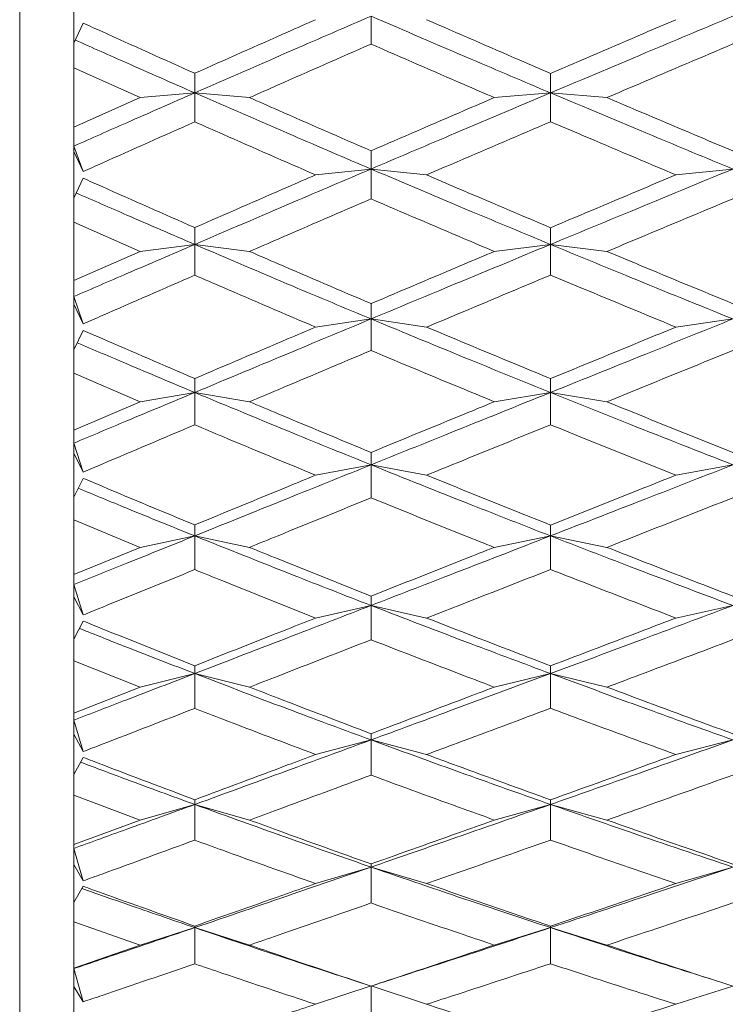
# Model space of a CAD drawing. Units: millimetres. Extents: x 10 to 202, y 7 to 280.
# Drawn here: x 39 to 40, y 121 to 123 of the extents above; entities that cross this region are included whole.
import ezdxf

# ---------------------------------------------------------------- set-up
doc = ezdxf.new("R2010")
doc.units = ezdxf.units.MM

msp = doc.modelspace()

# ---------------------------------------------------------------- linework, layer by layer
at = {"color": 7, "linetype": 'Continuous', "lineweight": 18}
for p, q in [((38.65270775, 125.46418825), (38.65270775, 120.40218836)), ((38.72770809, 122.63961849), (38.72770809, 122.57418403)), ((38.72770809, 122.57418403), (38.74066744, 122.60220336)), ((38.72770809, 122.55340267), (38.72770809, 122.57416758)), ((38.81957468, 122.49906803), (38.72770809, 122.54035024)), ((38.72770809, 122.54035024), (38.72770809, 122.45790718)), ((38.81957468, 122.49906803), (38.89504254, 122.50557992)), ((38.97084568, 122.4990678), (38.89504254, 122.50557992)), ((39.30976887, 122.49906803), (39.38758646, 122.50558001)), ((39.4656732, 122.49906777), (39.38758646, 122.50558001)), ((38.72770809, 122.45790718), (38.81957468, 122.49906803)), ((38.72770809, 122.42689789), (38.72770809, 122.45790718)), ((38.74066744, 122.39668887), (38.72770809, 122.43198623)), ((38.72770809, 122.42689789), (38.72770809, 122.42435375)), ((38.74066744, 122.39668887), (38.72770809, 122.42435375)), ((38.72770809, 122.42435375), (38.72770809, 122.35991909)), ((39.06238538, 122.39208948), (39.13909097, 122.40020654)), ((39.21609924, 122.39208936), (39.13909097, 122.40020654)), ((39.56125483, 122.39208919), (39.64006149, 122.40020578)), ((38.72770809, 122.35991909), (38.74066744, 122.38749154)), ((38.72770809, 122.32666255), (38.72770809, 122.35975937)), ((38.81957468, 122.28614088), (38.72770809, 122.32666255)), ((38.72770809, 122.32666255), (38.72770809, 122.24580018)), ((38.72770809, 122.24580018), (38.81957468, 122.28614088)), ((38.81957468, 122.28614088), (38.89504254, 122.29584678)), ((38.97084568, 122.28614059), (38.89504254, 122.29584678)), ((39.30976887, 122.28614071), (39.38758646, 122.29584695)), ((39.4656732, 122.28614065), (39.38758646, 122.29584695)), ((38.72770809, 122.21656265), (38.72770809, 122.24580018)), ((38.74066744, 122.18591748), (38.72770809, 122.22376491)), ((38.72770809, 122.21656265), (38.72770809, 122.21296151)), ((38.74066744, 122.18591748), (38.72770809, 122.21296151)), ((38.72770809, 122.21296151), (38.72770809, 122.15001709)), ((39.06238538, 122.18142402), (39.13909097, 122.19270141)), ((39.21609924, 122.18142379), (39.13909097, 122.19270141)), ((39.56125483, 122.18142396), (39.64006149, 122.1927003)), ((38.72770809, 122.15001709), (38.74066744, 122.17693283)), ((38.72770809, 122.11759094), (38.72770809, 122.14976057)), ((38.81957468, 122.07813814), (38.72770809, 122.11759094)), ((38.72770809, 122.11759094), (38.72770809, 122.03892468)), ((38.81957468, 122.07813814), (38.89504254, 122.09096419)), ((38.97084568, 122.0781379), (38.89504254, 122.09096419)), ((39.30976887, 122.07813814), (39.38758646, 122.09096437)), ((39.4656732, 122.07813785), (39.38758646, 122.09096437)), ((38.72770809, 122.03892468), (38.81957468, 122.07813814)), ((38.72770809, 122.01168134), (38.72770809, 122.03892468)), ((38.74066744, 121.9808332), (38.72770809, 122.02094276)), ((38.72770809, 122.01168134), (38.72770809, 122.00705069)), ((38.74066744, 121.9808332), (38.72770809, 122.00705069)), ((38.72770809, 122.00705069), (38.72770809, 121.94607543)), ((39.06238538, 121.97647991), (39.13909097, 121.99083177)), ((39.21609924, 121.97647968), (39.13909097, 121.99083177)), ((39.56125483, 121.97647991), (39.64006149, 121.99083037)), ((38.72770809, 121.94607543), (38.74066744, 121.97212965)), ((38.72770809, 121.91472653), (38.72770809, 121.9460121)), ((38.81957468, 121.87664289), (38.72770809, 121.91472653)), ((38.72770809, 121.91472653), (38.72770809, 121.83885506)), ((38.81957468, 121.87664289), (38.89504254, 121.89249144)), ((38.97084568, 121.87664254), (38.89504254, 121.89249144)), ((39.30976887, 121.87664289), (39.38758646, 121.89249167)), ((39.4656732, 121.87664254), (39.38758646, 121.89249167)), ((38.72770809, 121.83885506), (38.81957468, 121.87664289)), ((38.72770809, 121.81381331), (38.72770809, 121.83885506)), ((38.74066744, 121.78299689), (38.72770809, 121.82506333)), ((38.72770809, 121.81381331), (38.72770809, 121.80818835)), ((38.74066744, 121.78299689), (38.72770809, 121.80818835)), ((38.72770809, 121.80818835), (38.72770809, 121.74964635)), ((39.06238538, 121.778817), (39.13909097, 121.79613413)), ((39.21609924, 121.77881677), (39.13909097, 121.79613413)), ((39.56125483, 121.778817), (39.64006149, 121.79613238)), ((38.72770809, 121.74964635), (38.74066744, 121.77464071)), ((38.72770809, 121.71961317), (38.72770809, 121.74932446)), ((38.81957468, 121.68318845), (38.72770809, 121.71961317)), ((38.72770809, 121.71961317), (38.72770809, 121.6471139)), ((38.81957468, 121.68318845), (38.89504254, 121.701939)), ((38.97084568, 121.68318821), (38.89504254, 121.701939)), ((39.30976887, 121.68318845), (39.38758646, 121.70193935)), ((39.4656732, 121.68318821), (39.38758646, 121.70193935)), ((38.72770809, 121.6471139), (38.81957468, 121.68318845)), ((38.72770809, 121.62446437), (38.72770809, 121.6471139)), ((38.74066744, 121.59391431), (38.72770809, 121.63761732)), ((38.72770809, 121.62446437), (38.72770809, 121.61788783)), ((38.74066744, 121.59391431), (38.72770809, 121.61788783)), ((38.72770809, 121.61788783), (38.72770809, 121.56222478)), ((39.06238538, 121.58993954), (39.13909097, 121.61008999)), ((39.21609924, 121.58993942), (39.13909097, 121.61008999)), ((39.56125483, 121.58993931), (39.64006149, 121.61008801)), ((38.72770809, 121.56222478), (38.74066744, 121.58596896)), ((38.72770809, 121.53373585), (38.72770809, 121.56176971)), ((38.81957468, 121.49924735), (38.72770809, 121.53373585)), ((38.72770809, 121.53373585), (38.72770809, 121.46516059)), ((38.81957468, 121.49924735), (38.89504254, 121.52075717)), ((38.97084568, 121.49924712), (38.89504254, 121.52075717)), ((39.30976887, 121.49924723), (39.38758646, 121.52075752)), ((39.4656732, 121.49924723), (39.38758646, 121.52075752)), ((38.72770809, 121.46516059), (38.81957468, 121.49924735)), ((38.72770809, 121.44507557), (38.72770809, 121.46516059)), ((38.74066744, 121.41502436), (38.72770809, 121.46003145)), ((38.72770809, 121.44507557), (38.72770809, 121.43759764)), ((38.74066744, 121.41502436), (38.72770809, 121.43759764)), ((38.72770809, 121.43759764), (38.72770809, 121.38523705)), ((39.06238538, 121.41128498), (39.13909097, 121.43411554)), ((39.21609924, 121.41128475), (39.13909097, 121.43411554)), ((39.56125483, 121.41128498), (39.64006149, 121.43411333)), ((38.72770809, 121.38523705), (38.74066744, 121.40755049)), ((38.72770809, 121.35850926), (38.72770809, 121.38509328)), ((38.81957468, 121.32621949), (38.72770809, 121.35850926)), ((38.72770809, 121.35850926), (38.72770809, 121.2943799)), ((38.81957468, 121.32621949), (38.89504254, 121.35032479)), ((38.97084568, 121.32621926), (38.89504254, 121.35032479)), ((39.30976887, 121.32621949), (39.38758646, 121.35032514)), ((39.4656732, 121.32621926), (39.38758646, 121.35032514)), ((38.72770809, 121.2943799), (38.81957468, 121.32621949)), ((38.72770809, 121.27701225), (38.72770809, 121.2943799)), ((38.74066744, 121.24768862), (38.72770809, 121.29365719)), ((38.72770809, 121.27701225), (38.72770809, 121.26868971)), ((39.60436576, 121.28070901), (39.62731913, 121.27341711)), ((38.74066744, 121.24768862), (38.72770809, 121.26868971)), ((38.72770809, 121.26868971), (38.72770809, 121.22003009)), ((39.06238538, 121.24421304), (39.13909097, 121.26954991)), ((39.11801141, 121.27634519), (39.13909469, 121.26945689)), ((39.21609924, 121.24421293), (39.13909097, 121.26954991)), ((39.13909656, 121.26946097), (39.13909656, 121.26946027)), ((39.56125483, 121.24421281), (39.64006149, 121.26954746))]:
    msp.add_line(p, q, dxfattribs=at)
for points, knots in [([(38.89504906, 122.53272946), (38.85225992, 122.5518841), (38.80076338, 122.57493661), (38.74935922, 122.59825973), (38.74066744, 122.60220336)], [0, 0, 0, 0, 0.8309130148, 1, 1, 1, 1]), ([(38.89504254, 122.50557992), (38.94038669, 122.5253984), (39.02164522, 122.56091391), (39.10309296, 122.59618087), (39.13909097, 122.61176804)], [0, 0, 0, 0, 0.5580233049, 1, 1, 1, 1]), ([(38.89504906, 122.53272946), (38.93789689, 122.55176678), (38.99363784, 122.57653251), (39.04947095, 122.60117346), (39.06238538, 122.60687301)], [0, 0, 0, 0, 0.7686958116, 1, 1, 1, 1]), ([(39.13909097, 122.61176804), (39.18528696, 122.59185895), (39.26803939, 122.55619511), (39.35095704, 122.52108856), (39.38758646, 122.50558001)], [0, 0, 0, 0, 0.5582433775, 1, 1, 1, 1]), ([(39.13909097, 122.61176804), (39.13909097, 122.60534249), (39.13909097, 122.59249137), (39.13909469, 122.5796053), (39.13909656, 122.57316225)], [0, 0, 0, 0, 0.4999991562, 1, 1, 1, 1]), ([(39.21609924, 122.60687278), (39.25910097, 122.58813862), (39.31623262, 122.5632486), (39.37344272, 122.53861997), (39.38759204, 122.53252876)], [0, 0, 0, 0, 0.7526779397, 1, 1, 1, 1]), ([(39.38758646, 122.50558001), (39.4345469, 122.52538867), (39.51863659, 122.56085903), (39.60286915, 122.59617433), (39.64006149, 122.61176758)], [0, 0, 0, 0, 0.5584565024, 1, 1, 1, 1]), ([(39.38759204, 122.53252876), (39.43068727, 122.5510118), (39.48854568, 122.5758266), (39.54647385, 122.60056159), (39.56125483, 122.60687298)], [0, 0, 0, 0, 0.7448394911, 1, 1, 1, 1]), ([(38.72770809, 122.57418403), (38.72770809, 122.56945033), (38.72770809, 122.55818854), (38.72770809, 122.5468961), (38.72770809, 122.54035024)], [0, 0, 0, 0, 0.4203327233, 1, 1, 1, 1]), ([(38.89504254, 122.50557992), (38.86369407, 122.51934253), (38.80855565, 122.5435494), (38.75351956, 122.56807068), (38.72977376, 122.57865059)], [0, 0, 0, 0, 0.5685415143, 1, 1, 1, 1]), ([(39.13909656, 122.57316225), (39.09616636, 122.55430448), (39.04004484, 122.5296522), (38.98401537, 122.50488849), (38.97084568, 122.4990678)], [0, 0, 0, 0, 0.7649506661, 1, 1, 1, 1]), ([(39.13909656, 122.57316225), (39.18207713, 122.554406), (39.2389342, 122.5295942), (39.29587254, 122.50505664), (39.30976887, 122.49906803)], [0, 0, 0, 0, 0.7559408129, 1, 1, 1, 1]), ([(39.64006614, 122.57333742), (39.59691039, 122.55498893), (39.53875002, 122.53026094), (39.48065973, 122.50546484), (39.4656732, 122.49906777)], [0, 0, 0, 0, 0.74201316283, 1, 1, 1, 1]), ([(38.89504254, 122.50557992), (38.89504293, 122.51009299), (38.89504371, 122.51911914), (38.89504728, 122.52819268), (38.89504906, 122.53272946)], [0, 0, 0, 0, 0.4999983665, 1, 1, 1, 1]), ([(39.38758646, 122.50558001), (39.38758692, 122.51006037), (39.38758785, 122.51902115), (39.38759065, 122.5280262), (39.38759204, 122.53252876)], [0, 0, 0, 0, 0.4999964245, 1, 1, 1, 1]), ([(38.89504254, 122.50557992), (38.8636942, 122.4918372), (38.80786637, 122.46736298), (38.75214215, 122.44276986), (38.72770809, 122.43198623)], [0, 0, 0, 0, 0.5615181649, 1, 1, 1, 1]), ([(38.89504254, 122.50557992), (38.9403867, 122.4858049), (39.02164523, 122.45036726), (39.10309296, 122.41558118), (39.13909097, 122.40020654)], [0, 0, 0, 0, 0.5580232699, 1, 1, 1, 1]), ([(38.89504254, 122.50557992), (38.89504293, 122.49890637), (38.89504371, 122.48555924), (38.89504728, 122.4721779), (38.89504906, 122.46548721)], [0, 0, 0, 0, 0.4999985908, 1, 1, 1, 1]), ([(39.38758646, 122.50558001), (39.34100962, 122.48588817), (39.25809784, 122.45083458), (39.17535282, 122.4156331), (39.13909097, 122.40020654)], [0, 0, 0, 0, 0.5617638653, 1, 1, 1, 1]), ([(39.38758646, 122.50558001), (39.43454689, 122.48581421), (39.51863658, 122.45042059), (39.60286915, 122.41558653), (39.64006149, 122.40020578)], [0, 0, 0, 0, 0.5584565518, 1, 1, 1, 1]), ([(39.38758646, 122.50558001), (39.38758692, 122.49893921), (39.38758785, 122.48565757), (39.38759065, 122.47234384), (39.38759204, 122.46568695)], [0, 0, 0, 0, 0.4999983666, 1, 1, 1, 1]), ([(39.13909656, 122.42536465), (39.09616638, 122.44406128), (39.0400449, 122.4685029), (38.98401537, 122.49325082), (38.97084568, 122.4990678)], [0, 0, 0, 0, 0.7649508903, 1, 1, 1, 1]), ([(39.13909656, 122.42536465), (39.18207717, 122.44396075), (39.23893432, 122.46856072), (39.29587255, 122.49308311), (39.30976887, 122.49906803)], [0, 0, 0, 0, 0.7559403792, 1, 1, 1, 1]), ([(39.4656732, 122.49906777), (39.5087859, 122.48071328), (39.56688832, 122.45597718), (39.62505885, 122.43150486), (39.64006614, 122.4251913)], [0, 0, 0, 0, 0.7420121633, 1, 1, 1, 1]), ([(38.89504906, 122.46548721), (38.8522599, 122.44646347), (38.80076334, 122.42356848), (38.74935922, 122.40057652), (38.74066744, 122.39668887)], [0, 0, 0, 0, 0.8309128969, 1, 1, 1, 1]), ([(39.06238538, 122.39208948), (39.01947875, 122.41079607), (38.96366121, 122.43513161), (38.90793812, 122.4597848), (38.89504906, 122.46548721)], [0, 0, 0, 0, 0.7686944119, 1, 1, 1, 1]), ([(39.38759204, 122.46568695), (39.34454042, 122.44724161), (39.28734268, 122.42273539), (39.23022545, 122.39816588), (39.21609924, 122.39208936)], [0, 0, 0, 0, 0.7526803718, 1, 1, 1, 1]), ([(39.56125483, 122.39208919), (39.51811576, 122.4102765), (39.4601982, 122.43469439), (39.40235226, 122.45938643), (39.38759204, 122.46568695)], [0, 0, 0, 0, 0.7448356776, 1, 1, 1, 1]), ([(38.72770809, 122.43198623), (38.72770809, 122.43629429), (38.72770809, 122.44491043), (38.72770809, 122.45357492), (38.72770809, 122.45790718)], [0, 0, 0, 0, 0.4999977119, 1, 1, 1, 1]), ([(39.13909097, 122.40020654), (39.13909097, 122.40438779), (39.13909097, 122.41275029), (39.13909469, 122.42115986), (39.13909656, 122.42536465)], [0, 0, 0, 0, 0.4999994151, 1, 1, 1, 1]), ([(38.89504254, 122.29584678), (38.94038669, 122.31529637), (39.0216452, 122.3501508), (39.10309296, 122.38486408), (39.13909097, 122.40020654)], [0, 0, 0, 0, 0.5580233687, 1, 1, 1, 1]), ([(39.13909097, 122.40020654), (39.18528696, 122.38061256), (39.26803938, 122.34551322), (39.35095704, 122.31106478), (39.38758646, 122.29584695)], [0, 0, 0, 0, 0.5582433986, 1, 1, 1, 1]), ([(39.13909097, 122.40020654), (39.13909097, 122.39333229), (39.13909097, 122.37958374), (39.13909469, 122.36580402), (39.13909656, 122.35891414)], [0, 0, 0, 0, 0.499998191, 1, 1, 1, 1]), ([(39.64006149, 122.40020578), (39.59276372, 122.38068455), (39.50853631, 122.34592134), (39.42445294, 122.31111003), (39.38758646, 122.29584695)], [0, 0, 0, 0, 0.5615484062, 1, 1, 1, 1]), ([(38.89504906, 122.31917752), (38.85225992, 122.33799823), (38.80076339, 122.36064887), (38.74935922, 122.38360924), (38.74066744, 122.38749154)], [0, 0, 0, 0, 0.8309130694, 1, 1, 1, 1]), ([(38.89504906, 122.31917752), (38.9378969, 122.33788302), (38.99363785, 122.36221709), (39.04947095, 122.38647786), (39.06238538, 122.39208948)], [0, 0, 0, 0, 0.7686957741, 1, 1, 1, 1]), ([(39.38759204, 122.31898042), (39.34454041, 122.33722674), (39.28734263, 122.36146854), (39.23022545, 122.38601784), (39.21609924, 122.39208936)], [0, 0, 0, 0, 0.7526801974, 1, 1, 1, 1]), ([(39.38759204, 122.31898042), (39.43068724, 122.33714097), (39.48854558, 122.36152279), (39.54647385, 122.38587538), (39.56125483, 122.39208919)], [0, 0, 0, 0, 0.74483983818, 1, 1, 1, 1]), ([(38.89504254, 122.29584678), (38.86369398, 122.30935031), (38.80898512, 122.3329164), (38.75437779, 122.35683831), (38.73106085, 122.36705279)], [0, 0, 0, 0, 0.5730071191, 1, 1, 1, 1]), ([(39.13909656, 122.35891414), (39.09616635, 122.34037688), (39.04004481, 122.31614361), (38.98401537, 122.29185064), (38.97084568, 122.28614059)], [0, 0, 0, 0, 0.7649505627, 1, 1, 1, 1]), ([(39.13909656, 122.35891414), (39.18207714, 122.34047677), (39.23893423, 122.31608681), (39.29587254, 122.29201553), (39.30976887, 122.28614071)], [0, 0, 0, 0, 0.7559407159, 1, 1, 1, 1]), ([(39.64006614, 122.35908643), (39.5969104, 122.34104941), (39.53875006, 122.31674118), (39.48065973, 122.29241618), (39.4656732, 122.28614065)], [0, 0, 0, 0, 0.7420133379, 1, 1, 1, 1]), ([(38.89504254, 122.29584678), (38.89504293, 122.29972277), (38.89504371, 122.30747476), (38.89504728, 122.31527659), (38.89504906, 122.31917752)], [0, 0, 0, 0, 0.499998995, 1, 1, 1, 1]), ([(39.38758646, 122.29584695), (39.38758692, 122.29969083), (39.38758785, 122.30737858), (39.38759065, 122.31511314), (39.38759204, 122.31898042)], [0, 0, 0, 0, 0.5000003558, 1, 1, 1, 1]), ([(38.89504254, 122.29584678), (38.8636942, 122.28237271), (38.80786636, 122.25837693), (38.75214215, 122.23431544), (38.72770809, 122.22376491)], [0, 0, 0, 0, 0.5615181406, 1, 1, 1, 1]), ([(38.89504254, 122.29584678), (38.94038669, 122.276462), (39.02164522, 122.24172371), (39.10309296, 122.20772711), (39.13909097, 122.19270141)], [0, 0, 0, 0, 0.5580233002, 1, 1, 1, 1]), ([(38.89504254, 122.29584678), (38.89504293, 122.28875065), (38.89504371, 122.27455837), (38.89504728, 122.2603358), (38.89504906, 122.25322451)], [0, 0, 0, 0, 0.4999995223, 1, 1, 1, 1]), ([(39.13909656, 122.21395029), (39.09616639, 122.2322474), (39.04004492, 122.25616674), (38.98401537, 122.2804361), (38.97084568, 122.28614059)], [0, 0, 0, 0, 0.7649509532, 1, 1, 1, 1]), ([(39.38758646, 122.29584695), (39.34100962, 122.27654339), (39.25809785, 122.24218097), (39.17535282, 122.20777802), (39.13909097, 122.19270141)], [0, 0, 0, 0, 0.5617639283, 1, 1, 1, 1]), ([(39.13909656, 122.21395029), (39.18207715, 122.23214915), (39.23893427, 122.2562236), (39.29587254, 122.28027157), (39.30976887, 122.28614071)], [0, 0, 0, 0, 0.7559405611, 1, 1, 1, 1]), ([(39.64006149, 122.1927003), (39.59276371, 122.21183204), (39.50853625, 122.24590166), (39.42445294, 122.28062322), (39.38758646, 122.29584695)], [0, 0, 0, 0, 0.5615481962, 1, 1, 1, 1]), ([(39.38758646, 122.29584695), (39.38758692, 122.28878293), (39.38758785, 122.27465487), (39.38759065, 122.26049843), (39.38759204, 122.2534202)], [0, 0, 0, 0, 0.4999997884, 1, 1, 1, 1]), ([(39.64006614, 122.21378079), (39.5969104, 122.23158198), (39.53875005, 122.25557238), (39.48065973, 122.27987174), (39.4656732, 122.28614065)], [0, 0, 0, 0, 0.7420132915, 1, 1, 1, 1]), ([(38.89504906, 122.25322451), (38.85225991, 122.2345988), (38.80076336, 122.21218284), (38.74935922, 122.18971628), (38.74066744, 122.18591748)], [0, 0, 0, 0, 0.83091295978, 1, 1, 1, 1]), ([(39.06238538, 122.18142402), (39.01947876, 122.19970773), (38.96366124, 122.22349313), (38.90793813, 122.24763936), (38.89504906, 122.25322451)], [0, 0, 0, 0, 0.7686944978, 1, 1, 1, 1]), ([(39.38759204, 122.2534202), (39.34454043, 122.23536045), (39.28734268, 122.21136653), (39.23022545, 122.18736086), (39.21609924, 122.18142379)], [0, 0, 0, 0, 0.7526804054, 1, 1, 1, 1]), ([(39.56125483, 122.18142396), (39.51811575, 122.19919979), (39.46019815, 122.22306524), (39.40235226, 122.24724929), (39.38759204, 122.2534202)], [0, 0, 0, 0, 0.74483548797, 1, 1, 1, 1]), ([(39.13909097, 122.19270141), (39.13909097, 122.19623059), (39.13909097, 122.20328896), (39.13909469, 122.21039651), (39.13909656, 122.21395029)], [0, 0, 0, 0, 0.4999998894, 1, 1, 1, 1]), ([(38.89504254, 122.09096419), (38.9403867, 122.10989684), (39.02164523, 122.14382491), (39.10309296, 122.17772039), (39.13909097, 122.19270141)], [0, 0, 0, 0, 0.5580232628, 1, 1, 1, 1]), ([(39.13909097, 122.19270141), (39.18528696, 122.17357167), (39.26803939, 122.13930393), (39.35095704, 122.10577569), (39.38758646, 122.09096437)], [0, 0, 0, 0, 0.5582433608, 1, 1, 1, 1]), ([(39.13909097, 122.19270141), (39.13909097, 122.18543075), (39.13909097, 122.17088935), (39.13909469, 122.15632087), (39.13909656, 122.14903658)], [0, 0, 0, 0, 0.4999968907, 1, 1, 1, 1]), ([(39.38758646, 122.09096437), (39.43454689, 122.10988734), (39.51863657, 122.14377176), (39.60286915, 122.17771353), (39.64006149, 122.1927003)], [0, 0, 0, 0, 0.5584565752, 1, 1, 1, 1]), ([(38.89504906, 122.11029857), (38.85225991, 122.12864214), (38.80076337, 122.15071854), (38.74935922, 122.17314142), (38.74066744, 122.17693283)], [0, 0, 0, 0, 0.830912989, 1, 1, 1, 1]), ([(38.89504906, 122.11029857), (38.93789689, 122.12852992), (38.99363783, 122.15224718), (39.04947095, 122.17594306), (39.06238538, 122.18142402)], [0, 0, 0, 0, 0.7686958508, 1, 1, 1, 1]), ([(39.21609924, 122.18142379), (39.25910097, 122.16342143), (39.31623264, 122.13950369), (39.37344272, 122.11593553), (39.38759204, 122.1101066)], [0, 0, 0, 0, 0.7526778786, 1, 1, 1, 1]), ([(39.38759204, 122.1101066), (39.43068726, 122.12780631), (39.48854563, 122.15156944), (39.54647385, 122.17535487), (39.56125483, 122.18142396)], [0, 0, 0, 0, 0.7448396556, 1, 1, 1, 1]), ([(38.89504254, 122.09096419), (38.8636939, 122.10410582), (38.80943235, 122.12685272), (38.75527143, 122.14999323), (38.73240103, 122.15976472)], [0, 0, 0, 0, 0.5777323025, 1, 1, 1, 1]), ([(39.13909656, 122.14903658), (39.09616636, 122.13096087), (39.04004485, 122.10733097), (38.98401537, 122.0836938), (38.97084568, 122.0781379)], [0, 0, 0, 0, 0.76495070898, 1, 1, 1, 1]), ([(39.13909656, 122.14903658), (39.18207714, 122.13105831), (39.23893421, 122.10727566), (39.29587254, 122.08385433), (39.30976887, 122.07813814)], [0, 0, 0, 0, 0.7559407787, 1, 1, 1, 1]), ([(39.64006614, 122.14920468), (39.59691038, 122.13161643), (39.53875, 122.10791301), (39.48065973, 122.08424411), (39.4656732, 122.07813785)], [0, 0, 0, 0, 0.74201309101, 1, 1, 1, 1]), ([(38.89504254, 122.09096419), (38.89504293, 122.09417362), (38.89504371, 122.1005925), (38.89504728, 122.1070632), (38.89504906, 122.11029857)], [0, 0, 0, 0, 0.4999971655, 1, 1, 1, 1]), ([(39.38758646, 122.09096437), (39.38758692, 122.09414257), (39.38758785, 122.10049899), (39.38759065, 122.10690405), (39.38759204, 122.1101066)], [0, 0, 0, 0, 0.4999980796, 1, 1, 1, 1]), ([(38.89504254, 122.09096419), (38.8636942, 122.07786135), (38.80786635, 122.05452667), (38.75214215, 122.0311799), (38.72770809, 122.02094276)], [0, 0, 0, 0, 0.561518086, 1, 1, 1, 1]), ([(38.89504254, 122.09096419), (38.94038669, 122.07211717), (39.02164522, 122.03834256), (39.10309296, 122.00539418), (39.13909097, 121.99083177)], [0, 0, 0, 0, 0.5580233078, 1, 1, 1, 1]), ([(38.89504254, 122.09096419), (38.89504293, 122.08349945), (38.89504371, 122.06856992), (38.89504728, 122.05361451), (38.89504906, 122.04613679)], [0, 0, 0, 0, 0.4999983044, 1, 1, 1, 1]), ([(39.38758646, 122.09096437), (39.34100961, 122.07219605), (39.25809782, 122.03878641), (39.17535282, 122.00544373), (39.13909097, 121.99083177)], [0, 0, 0, 0, 0.5617638054, 1, 1, 1, 1]), ([(39.64006149, 121.99083037), (39.59276372, 122.00937464), (39.5085363, 122.04239809), (39.42445294, 122.07616098), (39.38758646, 122.09096437)], [0, 0, 0, 0, 0.561548372, 1, 1, 1, 1]), ([(39.38758646, 122.09096437), (39.38758692, 122.08353092), (39.38758785, 122.06866399), (39.38759065, 122.0537726), (39.38759204, 122.04632689)], [0, 0, 0, 0, 0.499998815, 1, 1, 1, 1]), ([(39.13909656, 122.00800978), (39.09616638, 122.02576806), (39.04004489, 122.048983), (38.98401537, 122.07258927), (38.97084568, 122.0781379)], [0, 0, 0, 0, 0.76495082313, 1, 1, 1, 1]), ([(39.13909656, 122.00800978), (39.18207717, 122.02567272), (39.23893431, 122.04903824), (39.29587255, 122.07242932), (39.30976887, 122.07813814)], [0, 0, 0, 0, 0.75594042058, 1, 1, 1, 1]), ([(39.64006614, 122.00784534), (39.59691041, 122.025122), (39.5387501, 122.04840548), (39.48065973, 122.07204036), (39.4656732, 122.07813785)], [0, 0, 0, 0, 0.7420134533, 1, 1, 1, 1]), ([(38.89504906, 122.04613679), (38.85225989, 122.02805093), (38.80076331, 122.00628467), (38.74935922, 121.9845143), (38.74066744, 121.9808332)], [0, 0, 0, 0, 0.8309128254, 1, 1, 1, 1]), ([(39.06238538, 121.97647991), (39.01947875, 121.99420159), (38.96366121, 122.01725585), (38.90793812, 122.04071139), (38.89504906, 122.04613679)], [0, 0, 0, 0, 0.7686943985, 1, 1, 1, 1]), ([(39.38759204, 122.04632689), (39.34454042, 122.02879015), (39.28734265, 122.00549109), (39.23022545, 121.98223209), (39.21609924, 121.97647968)], [0, 0, 0, 0, 0.7526802889, 1, 1, 1, 1]), ([(39.56125483, 121.97647991), (39.51811574, 121.99370902), (39.46019814, 122.01684045), (39.40235226, 122.04033254), (39.38759204, 122.04632689)], [0, 0, 0, 0, 0.7448354511, 1, 1, 1, 1]), ([(39.13909097, 121.99083177), (39.13909097, 121.99368203), (39.13909097, 121.99938259), (39.13909469, 122.00513404), (39.13909656, 122.00800978)], [0, 0, 0, 0, 0.4999972432, 1, 1, 1, 1]), ([(38.89504254, 121.89249144), (38.94038669, 121.91076306), (39.02164522, 121.94350653), (39.10309296, 121.97632623), (39.13909097, 121.99083177)], [0, 0, 0, 0, 0.5580233226, 1, 1, 1, 1]), ([(39.13909097, 121.99083177), (39.18528696, 121.97231189), (39.2680394, 121.93913662), (39.35095704, 121.90678376), (39.38758646, 121.89249167)], [0, 0, 0, 0, 0.5582433539, 1, 1, 1, 1]), ([(39.13909097, 121.99083177), (39.13909097, 121.98322007), (39.13909097, 121.96799665), (39.13909469, 121.95275022), (39.13909656, 121.945127)], [0, 0, 0, 0, 0.4999996769, 1, 1, 1, 1]), ([(39.38758646, 121.89249167), (39.43454689, 121.91075379), (39.51863658, 121.94345486), (39.60286915, 121.97631929), (39.64006149, 121.99083037)], [0, 0, 0, 0, 0.55845653222, 1, 1, 1, 1]), ([(38.89504906, 121.90768236), (38.85225992, 121.92540913), (38.80076339, 121.94674322), (38.74935922, 121.96845797), (38.74066744, 121.97212965)], [0, 0, 0, 0, 0.8309130575, 1, 1, 1, 1]), ([(38.89504906, 121.90768236), (38.93789689, 121.92530078), (38.99363784, 121.94822067), (39.04947095, 121.97117133), (39.06238538, 121.97647991)], [0, 0, 0, 0, 0.7686958209, 1, 1, 1, 1]), ([(39.21609924, 121.97647968), (39.25910099, 121.95905042), (39.31623269, 121.93589409), (39.37344273, 121.91312757), (39.38759204, 121.90749691)], [0, 0, 0, 0, 0.7526777025, 1, 1, 1, 1]), ([(39.38759204, 121.90749691), (39.43068727, 121.92460112), (39.48854568, 121.94756474), (39.54647385, 121.97060177), (39.56125483, 121.97647991)], [0, 0, 0, 0, 0.7448394786, 1, 1, 1, 1]), ([(38.89504254, 121.89249144), (38.86369379, 121.905171), (38.80990591, 121.92692647), (38.75621785, 121.9491097), (38.73382036, 121.95836406)], [0, 0, 0, 0, 0.5828218871, 1, 1, 1, 1]), ([(38.72770809, 121.94607543), (38.72770809, 121.94332261), (38.72770809, 121.93288198), (38.72770809, 121.92242579), (38.72770809, 121.91472653)], [0, 0, 0, 0, 0.26366449069, 1, 1, 1, 1]), ([(39.13909656, 121.945127), (39.09616636, 121.9276504), (39.04004484, 121.90480371), (38.98401537, 121.88200205), (38.97084568, 121.87664254)], [0, 0, 0, 0, 0.76495065445, 1, 1, 1, 1]), ([(39.13909656, 121.945127), (39.18207713, 121.92774468), (39.2389342, 121.9047504), (39.29587254, 121.88215701), (39.30976887, 121.87664289)], [0, 0, 0, 0, 0.7559408234, 1, 1, 1, 1]), ([(39.64006614, 121.94528951), (39.59691038, 121.92828385), (39.53874998, 121.90536558), (39.48065973, 121.88253304), (39.4656732, 121.87664254)], [0, 0, 0, 0, 0.7420130455, 1, 1, 1, 1]), ([(38.89504254, 121.89249144), (38.89504293, 121.89500984), (38.89504371, 121.90004667), (38.89504728, 121.90513712), (38.89504906, 121.90768236)], [0, 0, 0, 0, 0.4999985945, 1, 1, 1, 1]), ([(39.38758646, 121.89249167), (39.38758692, 121.89497997), (39.38758785, 121.89995658), (39.38759065, 121.90498346), (39.38759204, 121.90749691)], [0, 0, 0, 0, 0.49999922, 1, 1, 1, 1]), ([(38.89504254, 121.89249144), (38.8636942, 121.87985953), (38.80786638, 121.85736355), (38.75214215, 121.83490917), (38.72770809, 121.82506333)], [0, 0, 0, 0, 0.5615182077, 1, 1, 1, 1]), ([(38.89504254, 121.89249144), (38.94038669, 121.87432557), (39.02164517, 121.84177161), (39.10309296, 121.81012236), (39.13909097, 121.79613413)], [0, 0, 0, 0, 0.5580234632, 1, 1, 1, 1]), ([(38.89504254, 121.89249144), (38.89504293, 121.88471494), (38.89504371, 121.86916191), (38.89504728, 121.85358735), (38.89504906, 121.84580005)], [0, 0, 0, 0, 0.49999873893, 1, 1, 1, 1]), ([(39.38758646, 121.89249167), (39.34100962, 121.87440139), (39.25809785, 121.84219876), (39.17535282, 121.8101702), (39.13909097, 121.79613413)], [0, 0, 0, 0, 0.5617638962, 1, 1, 1, 1]), ([(39.64006149, 121.79613238), (39.59276372, 121.81394805), (39.50853631, 121.84567404), (39.42445294, 121.87822128), (39.38758646, 121.89249167)], [0, 0, 0, 0, 0.5615484056, 1, 1, 1, 1]), ([(39.38758646, 121.89249167), (39.38758692, 121.88474533), (39.38758785, 121.86925256), (39.38759065, 121.85373958), (39.38759204, 121.84598305)], [0, 0, 0, 0, 0.4999968266, 1, 1, 1, 1]), ([(39.13909656, 121.80911048), (39.09616639, 121.82619486), (39.04004494, 121.84852882), (38.98401537, 121.87129206), (38.97084568, 121.87664254)], [0, 0, 0, 0, 0.76495100087, 1, 1, 1, 1]), ([(39.13909656, 121.80911048), (39.18207716, 121.82610314), (39.2389343, 121.84858198), (39.29587255, 121.8711379), (39.30976887, 121.87664289)], [0, 0, 0, 0, 0.7559404518, 1, 1, 1, 1]), ([(39.64006614, 121.80895227), (39.59691043, 121.82557291), (39.53875016, 121.84797229), (39.48065973, 121.87076288), (39.4656732, 121.87664254)], [0, 0, 0, 0, 0.7420136981, 1, 1, 1, 1]), ([(38.72770809, 121.82506333), (38.72770809, 121.82734839), (38.72770809, 121.83191851), (38.72770809, 121.83654287), (38.72770809, 121.83885506)], [0, 0, 0, 0, 0.499999971, 1, 1, 1, 1]), ([(38.89504906, 121.84580005), (38.85225991, 121.82839168), (38.80076336, 121.80744079), (38.74935922, 121.78653225), (38.74066744, 121.78299689)], [0, 0, 0, 0, 0.83091297, 1, 1, 1, 1]), ([(39.06238538, 121.778817), (39.01947876, 121.79584172), (38.96366123, 121.81798929), (38.90793813, 121.84057569), (38.89504906, 121.84580005)], [0, 0, 0, 0, 0.7686944844, 1, 1, 1, 1]), ([(39.38759204, 121.84598305), (39.3445404, 121.82910279), (39.28734261, 121.80667591), (39.23022545, 121.7843407), (39.21609924, 121.77881677)], [0, 0, 0, 0, 0.7526801441, 1, 1, 1, 1]), ([(39.56125483, 121.778817), (39.51811575, 121.7953683), (39.46019817, 121.81758972), (39.40235226, 121.84021092), (39.38759204, 121.84598305)], [0, 0, 0, 0, 0.7448355682, 1, 1, 1, 1]), ([(39.13909097, 121.79613413), (39.13909097, 121.7982837), (39.13909097, 121.80258287), (39.13909469, 121.8069346), (39.13909656, 121.80911048)], [0, 0, 0, 0, 0.4999974856, 1, 1, 1, 1]), ([(38.89504254, 121.701939), (38.9403867, 121.71941056), (39.02164523, 121.7507203), (39.10309296, 121.78221445), (39.13909097, 121.79613413)], [0, 0, 0, 0, 0.5580232684, 1, 1, 1, 1]), ([(39.13909097, 121.79613413), (39.18528696, 121.77836498), (39.26803939, 121.74653451), (39.35095704, 121.71560338), (39.38758646, 121.70193935)], [0, 0, 0, 0, 0.5582433859, 1, 1, 1, 1]), ([(39.13909097, 121.79613413), (39.13909097, 121.78823927), (39.13909097, 121.77244956), (39.13909469, 121.7566412), (39.13909656, 121.74873703)], [0, 0, 0, 0, 0.5000003219, 1, 1, 1, 1]), ([(39.38758646, 121.70193935), (39.4345469, 121.71940163), (39.51863659, 121.75067047), (39.60286915, 121.78220744), (39.64006149, 121.79613238)], [0, 0, 0, 0, 0.5584564967, 1, 1, 1, 1]), ([(38.89504906, 121.71287074), (38.85225988, 121.72984585), (38.80076327, 121.75027531), (38.74935922, 121.7711167), (38.74066744, 121.77464071)], [0, 0, 0, 0, 0.8309126988, 1, 1, 1, 1]), ([(38.89504906, 121.71287074), (38.93789689, 121.72974223), (38.99363782, 121.75169042), (39.04947095, 121.77372119), (39.06238538, 121.778817)], [0, 0, 0, 0, 0.7686958793, 1, 1, 1, 1]), ([(39.21609924, 121.77881677), (39.25910099, 121.76209321), (39.3162327, 121.73987446), (39.37344273, 121.71808287), (39.38759204, 121.71269333)], [0, 0, 0, 0, 0.7526776623, 1, 1, 1, 1]), ([(39.38759204, 121.71269333), (39.43068726, 121.72907191), (39.48854564, 121.75106131), (39.54647385, 121.77317457), (39.56125483, 121.778817)], [0, 0, 0, 0, 0.744839642, 1, 1, 1, 1]), ([(38.89504254, 121.701939), (38.86369367, 121.71405986), (38.81041613, 121.73465932), (38.75723754, 121.75571665), (38.73534959, 121.76438371)], [0, 0, 0, 0, 0.5884068875, 1, 1, 1, 1]), ([(39.13909656, 121.74873703), (39.09616637, 121.73199259), (39.04004487, 121.71010303), (38.98401537, 121.68831052), (38.97084568, 121.68318821)], [0, 0, 0, 0, 0.7649507707, 1, 1, 1, 1]), ([(39.13909656, 121.74873703), (39.18207715, 121.73208304), (39.23893424, 121.71005224), (39.29587254, 121.68845858), (39.30976887, 121.68318845)], [0, 0, 0, 0, 0.75594065776, 1, 1, 1, 1]), ([(39.64006614, 121.74889291), (39.59691036, 121.73259931), (39.53874994, 121.71064067), (39.48065973, 121.68881814), (39.4656732, 121.68318821)], [0, 0, 0, 0, 0.74201288901, 1, 1, 1, 1]), ([(38.89504254, 121.701939), (38.89504293, 121.70374725), (38.89504371, 121.70736378), (38.89504728, 121.71103508), (38.89504906, 121.71287074)], [0, 0, 0, 0, 0.4999973619, 1, 1, 1, 1]), ([(38.89504254, 121.701939), (38.8636942, 121.68987417), (38.80786634, 121.66838809), (38.75214215, 121.64699695), (38.72770809, 121.63761732)], [0, 0, 0, 0, 0.5615180082, 1, 1, 1, 1]), ([(38.89504254, 121.701939), (38.9403867, 121.68459265), (39.02164525, 121.65350729), (39.10309297, 121.62339772), (39.13909097, 121.61008999)], [0, 0, 0, 0, 0.5580232009, 1, 1, 1, 1]), ([(38.89504254, 121.701939), (38.89504293, 121.69390993), (38.89504371, 121.67785175), (38.89504728, 121.66177658), (38.89504906, 121.65373898)], [0, 0, 0, 0, 0.4999986184, 1, 1, 1, 1]), ([(39.38758646, 121.70193935), (39.34100961, 121.68466476), (39.25809783, 121.65391415), (39.17535282, 121.62344338), (39.13909097, 121.61008999)], [0, 0, 0, 0, 0.5617638617, 1, 1, 1, 1]), ([(39.38758646, 121.70193935), (39.38758692, 121.70371881), (39.38758785, 121.70727775), (39.38759065, 121.71088813), (39.38759204, 121.71269333)], [0, 0, 0, 0, 0.4999994115, 1, 1, 1, 1]), ([(39.38758646, 121.70193935), (39.43454689, 121.68460047), (39.51863659, 121.65355261), (39.60286915, 121.62340118), (39.64006149, 121.61008801)], [0, 0, 0, 0, 0.5584565179, 1, 1, 1, 1]), ([(39.38758646, 121.70193935), (39.38758692, 121.69393907), (39.38758785, 121.67793851), (39.38759065, 121.66192191), (39.38759204, 121.6539136)], [0, 0, 0, 0, 0.4999996858, 1, 1, 1, 1]), ([(39.13909656, 121.61876595), (39.0961664, 121.63504639), (39.04004496, 121.65632937), (38.98401537, 121.67807656), (38.97084568, 121.68318821)], [0, 0, 0, 0, 0.7649510707, 1, 1, 1, 1]), ([(39.13909656, 121.61876595), (39.18207717, 121.63495908), (39.23893431, 121.65638024), (39.29587255, 121.67792921), (39.30976887, 121.68318845)], [0, 0, 0, 0, 0.7559404328, 1, 1, 1, 1]), ([(39.4656732, 121.68318821), (39.50878588, 121.66708397), (39.56688826, 121.64538049), (39.62505885, 121.6241044), (39.64006614, 121.61861543)], [0, 0, 0, 0, 0.74201235605, 1, 1, 1, 1]), ([(38.89504906, 121.65373898), (38.85225993, 121.63714056), (38.80076341, 121.61716445), (38.74935922, 121.59727701), (38.74066744, 121.59391431)], [0, 0, 0, 0, 0.8309131249, 1, 1, 1, 1]), ([(39.06238538, 121.58993954), (39.01947873, 121.60613773), (38.96366116, 121.62721008), (38.90793812, 121.64875542), (38.89504906, 121.65373898)], [0, 0, 0, 0, 0.76869423119, 1, 1, 1, 1]), ([(39.38759204, 121.6539136), (39.34454041, 121.63781822), (39.28734264, 121.61643413), (39.23022545, 121.59519282), (39.21609924, 121.58993942)], [0, 0, 0, 0, 0.75268023967, 1, 1, 1, 1]), ([(39.56125483, 121.58993931), (39.51811577, 121.60568691), (39.46019823, 121.62682929), (39.40235226, 121.64840759), (39.38759204, 121.6539136)], [0, 0, 0, 0, 0.74483577823, 1, 1, 1, 1]), ([(39.13909097, 121.61008999), (39.13909097, 121.61152265), (39.13909097, 121.61438798), (39.13909469, 121.61730663), (39.13909656, 121.61876595)], [0, 0, 0, 0, 0.50000008841, 1, 1, 1, 1]), ([(38.89504254, 121.52075717), (38.94038669, 121.53729569), (39.02164518, 121.56693336), (39.10309296, 121.59686216), (39.13909097, 121.61008999)], [0, 0, 0, 0, 0.5580234497, 1, 1, 1, 1]), ([(39.13909097, 121.61008999), (39.18528697, 121.59320687), (39.26803943, 121.56296357), (39.35095704, 121.53368953), (39.38758646, 121.52075752)], [0, 0, 0, 0, 0.5582432384, 1, 1, 1, 1]), ([(39.13909097, 121.61008999), (39.13909097, 121.60197212), (39.13909097, 121.58573632), (39.13909469, 121.56948643), (39.13909656, 121.56136144)], [0, 0, 0, 0, 0.49999765388, 1, 1, 1, 1]), ([(39.64006149, 121.61008801), (39.59276371, 121.5932667), (39.50853627, 121.56331146), (39.42445294, 121.53372831), (39.38758646, 121.52075752)], [0, 0, 0, 0, 0.5615482605, 1, 1, 1, 1]), ([(38.89504254, 121.52075717), (38.86369355, 121.53222698), (38.81097613, 121.55151495), (38.75835659, 121.57128601), (38.73702784, 121.5793)], [0, 0, 0, 0, 0.5946608945, 1, 1, 1, 1]), ([(38.89504906, 121.52734663), (38.85225992, 121.54344095), (38.80076338, 121.56281039), (38.74935922, 121.5826195), (38.74066744, 121.58596896)], [0, 0, 0, 0, 0.8309130278, 1, 1, 1, 1]), ([(38.89504906, 121.52734663), (38.93789691, 121.5433426), (38.99363789, 121.56415184), (39.04947095, 121.58509524), (39.06238538, 121.58993954)], [0, 0, 0, 0, 0.76869564758, 1, 1, 1, 1]), ([(39.38759204, 121.52717841), (39.34454042, 121.54277984), (39.28734268, 121.56350766), (39.23022545, 121.58469851), (39.21609924, 121.58993942)], [0, 0, 0, 0, 0.7526803954, 1, 1, 1, 1]), ([(39.38759204, 121.52717841), (39.43068724, 121.54270675), (39.48854557, 121.56355463), (39.54647385, 121.5845756), (39.56125483, 121.58993931)], [0, 0, 0, 0, 0.74483987204, 1, 1, 1, 1]), ([(39.13909656, 121.56136144), (39.09616636, 121.54547657), (39.04004485, 121.5247107), (38.98401537, 121.50409324), (38.97084568, 121.49924712)], [0, 0, 0, 0, 0.7649506861, 1, 1, 1, 1]), ([(39.13909656, 121.56136144), (39.18207715, 121.54556247), (39.23893425, 121.52466271), (39.29587254, 121.50423324), (39.30976887, 121.49924723)], [0, 0, 0, 0, 0.7559406182, 1, 1, 1, 1]), ([(39.64006614, 121.56150952), (39.59691038, 121.54605192), (39.53875002, 121.52521994), (39.48065973, 121.50457369), (39.4656732, 121.49924723)], [0, 0, 0, 0, 0.74201315699, 1, 1, 1, 1]), ([(38.89504254, 121.52075717), (38.89504293, 121.52184148), (38.89504371, 121.52401007), (38.89504728, 121.52623445), (38.89504906, 121.52734663)], [0, 0, 0, 0, 0.5000011519, 1, 1, 1, 1]), ([(39.38758646, 121.52075752), (39.38758692, 121.52181466), (39.38758785, 121.52392893), (39.38759065, 121.52609525), (39.38759204, 121.52717841)], [0, 0, 0, 0, 0.5000006773, 1, 1, 1, 1]), ([(38.89504254, 121.52075717), (38.8636942, 121.50935124), (38.80786636, 121.48903856), (38.75214215, 121.46887348), (38.72770809, 121.46003145)], [0, 0, 0, 0, 0.5615181468, 1, 1, 1, 1]), ([(38.89504254, 121.52075717), (38.94038669, 121.50436222), (39.02164521, 121.47498182), (39.10309296, 121.44664136), (39.13909097, 121.43411554)], [0, 0, 0, 0, 0.5580233301, 1, 1, 1, 1]), ([(38.89504254, 121.52075717), (38.89504293, 121.51253659), (38.89504371, 121.49609538), (38.89504728, 121.47964197), (38.89504906, 121.47141524)], [0, 0, 0, 0, 0.4999985524, 1, 1, 1, 1]), ([(39.38758646, 121.52075752), (39.34100961, 121.50443014), (39.25809783, 121.47536564), (39.17535282, 121.4466846), (39.13909097, 121.43411554)], [0, 0, 0, 0, 0.5617638502, 1, 1, 1, 1]), ([(39.64006149, 121.43411333), (39.59276372, 121.45007157), (39.50853628, 121.47848986), (39.42445294, 121.507874), (39.38758646, 121.52075752)], [0, 0, 0, 0, 0.5615483055, 1, 1, 1, 1]), ([(39.38758646, 121.52075752), (39.38758692, 121.5125642), (39.38758785, 121.49617753), (39.38759065, 121.47977932), (39.38759204, 121.4715802)], [0, 0, 0, 0, 0.4999988822, 1, 1, 1, 1]), ([(39.13909656, 121.43842512), (39.0961664, 121.45377765), (39.04004495, 121.4738476), (38.98401537, 121.49441319), (38.97084568, 121.49924712)], [0, 0, 0, 0, 0.7649510624, 1, 1, 1, 1]), ([(39.13909656, 121.43842512), (39.18207714, 121.45369548), (39.23893423, 121.47389595), (39.29587254, 121.49427382), (39.30976887, 121.49924723)], [0, 0, 0, 0, 0.75594070517, 1, 1, 1, 1]), ([(39.64006614, 121.43828321), (39.59691039, 121.45321817), (39.53875004, 121.4733458), (39.48065973, 121.49393539), (39.4656732, 121.49924723)], [0, 0, 0, 0, 0.74201324579, 1, 1, 1, 1]), ([(38.89504906, 121.47141524), (38.85225989, 121.45575316), (38.80076331, 121.43690392), (38.74935922, 121.41818884), (38.74066744, 121.41502436)], [0, 0, 0, 0, 0.83091282375, 1, 1, 1, 1]), ([(39.06238538, 121.41128498), (39.01947874, 121.42653348), (38.96366118, 121.44637036), (38.90793812, 121.46671046), (38.89504906, 121.47141524)], [0, 0, 0, 0, 0.7686942916, 1, 1, 1, 1]), ([(39.38759204, 121.4715802), (39.3445404, 121.45639235), (39.2873426, 121.43621399), (39.23022545, 121.41622774), (39.21609924, 121.41128475)], [0, 0, 0, 0, 0.7526801154, 1, 1, 1, 1]), ([(39.56125483, 121.41128498), (39.51811575, 121.42610885), (39.46019816, 121.44601106), (39.40235226, 121.46638221), (39.38759204, 121.4715802)], [0, 0, 0, 0, 0.7448355504, 1, 1, 1, 1]), ([(38.89504254, 121.35032479), (38.94038669, 121.36580435), (39.0216452, 121.39354433), (39.10309296, 121.42168016), (39.13909097, 121.43411554)], [0, 0, 0, 0, 0.5580233898, 1, 1, 1, 1]), ([(39.13909097, 121.43411554), (39.13909097, 121.43482027), (39.13909097, 121.43622974), (39.13909469, 121.43769332), (39.13909656, 121.43842512)], [0, 0, 0, 0, 0.4999978702, 1, 1, 1, 1]), ([(39.13909097, 121.43411554), (39.18528696, 121.41824693), (39.2680394, 121.38982096), (39.35095704, 121.36242673), (39.38758646, 121.35032514)], [0, 0, 0, 0, 0.5582433293, 1, 1, 1, 1]), ([(39.13909097, 121.43411554), (39.13909097, 121.42583641), (39.13909097, 121.40927811), (39.13909469, 121.39271027), (39.13909656, 121.38442633)], [0, 0, 0, 0, 0.4999988085, 1, 1, 1, 1]), ([(39.38758646, 121.35032514), (39.43454689, 121.3657962), (39.51863658, 121.39349945), (39.60286915, 121.42167333), (39.64006149, 121.43411333)], [0, 0, 0, 0, 0.5584565306, 1, 1, 1, 1]), ([(38.89504254, 121.35032479), (38.86369343, 121.36105613), (38.81160362, 121.37888735), (38.75961041, 121.3972218), (38.73890818, 121.40452206)], [0, 0, 0, 0, 0.6018281739, 1, 1, 1, 1]), ([(38.89504906, 121.35252167), (38.85225991, 121.3676126), (38.80076335, 121.38577446), (38.74935922, 121.40440099), (38.74066744, 121.40755049)], [0, 0, 0, 0, 0.8309129388, 1, 1, 1, 1]), ([(38.89504906, 121.35252167), (38.9378969, 121.36752057), (38.99363785, 121.38703271), (39.04947095, 121.40672912), (39.06238538, 121.41128498)], [0, 0, 0, 0, 0.7686957667, 1, 1, 1, 1]), ([(39.21609924, 121.41128475), (39.25910097, 121.39634812), (39.31623263, 121.37650346), (39.37344272, 121.35715056), (39.38759204, 121.35236416)], [0, 0, 0, 0, 0.752677888, 1, 1, 1, 1]), ([(39.38759204, 121.35236416), (39.43068725, 121.36692394), (39.48854561, 121.38647147), (39.54647385, 121.40624067), (39.56125483, 121.41128498)], [0, 0, 0, 0, 0.74483974192, 1, 1, 1, 1]), ([(39.13909656, 121.38442633), (39.09616638, 121.36952195), (39.04004489, 121.35003784), (38.98401537, 121.3307523), (38.97084568, 121.32621926)], [0, 0, 0, 0, 0.764950843, 1, 1, 1, 1]), ([(39.13909656, 121.38442633), (39.18207713, 121.36960261), (39.23893418, 121.34999298), (39.29587254, 121.33088336), (39.30976887, 121.32621949)], [0, 0, 0, 0, 0.7559408714, 1, 1, 1, 1]), ([(39.64006614, 121.38456533), (39.59691038, 121.37006138), (39.53875001, 121.35051461), (39.48065973, 121.33120173), (39.4656732, 121.32621926)], [0, 0, 0, 0, 0.7420131412, 1, 1, 1, 1]), ([(38.89504254, 121.35032479), (38.8636942, 121.33966449), (38.80786638, 121.32067971), (38.75214215, 121.30189427), (38.72770809, 121.29365719)], [0, 0, 0, 0, 0.5615182319, 1, 1, 1, 1]), ([(38.89504254, 121.35032479), (38.89504293, 121.35067688), (38.89504371, 121.35138106), (38.89504728, 121.35214147), (38.89504906, 121.35252167)], [0, 0, 0, 0, 0.4999999801, 1, 1, 1, 1]), ([(38.89504254, 121.35032479), (38.94038486, 121.3349954), (39.01465943, 121.30988455), (39.08910684, 121.28577535), (39.11810641, 121.27638407)], [0, 0, 0, 0, 0.6104690161, 1, 1, 1, 1]), ([(38.89504254, 121.35032479), (38.89504293, 121.34197529), (38.89504371, 121.3252762), (38.89504728, 121.30856975), (38.89504906, 121.3002165)], [0, 0, 0, 0, 0.4999978672, 1, 1, 1, 1]), ([(39.38758646, 121.35032514), (39.34100786, 121.33506406), (39.26568353, 121.31038467), (39.19051063, 121.28614528), (39.16182269, 121.2768949)], [0, 0, 0, 0, 0.6183739271, 1, 1, 1, 1]), ([(39.38758646, 121.35032514), (39.38758692, 121.35065185), (39.38758785, 121.35130528), (39.38759065, 121.3520112), (39.38759204, 121.35236416)], [0, 0, 0, 0, 0.4999973922, 1, 1, 1, 1]), ([(39.38758646, 121.35032514), (39.43454445, 121.33499521), (39.50678342, 121.31141204), (39.57914518, 121.28871086), (39.60446913, 121.28076629)], [0, 0, 0, 0, 0.65003686741, 1, 1, 1, 1]), ([(39.38758646, 121.35032514), (39.38758692, 121.34200114), (39.38758785, 121.32535311), (39.38759065, 121.30869805), (39.38759204, 121.30037051)], [0, 0, 0, 0, 0.4999991859, 1, 1, 1, 1]), ([(39.13909656, 121.26946027), (39.09616637, 121.28376799), (39.04004488, 121.3024721), (38.98401537, 121.3216998), (38.97084568, 121.32621926)], [0, 0, 0, 0, 0.7649508167, 1, 1, 1, 1]), ([(39.13909656, 121.26946027), (39.18207718, 121.28369148), (39.23893434, 121.30251731), (39.29587255, 121.32156959), (39.30976887, 121.32621949)], [0, 0, 0, 0, 0.7559403041, 1, 1, 1, 1]), ([(39.4656732, 121.32621926), (39.5087859, 121.31199532), (39.56688831, 121.29282591), (39.62505885, 121.27414705), (39.64006614, 121.26932814)], [0, 0, 0, 0, 0.7420121948, 1, 1, 1, 1]), ([(38.89504906, 121.3002165), (38.85225991, 121.28560986), (38.80076336, 121.26803083), (38.74935922, 121.25063075), (38.74066744, 121.24768862)], [0, 0, 0, 0, 0.8309129674, 1, 1, 1, 1]), ([(39.06238538, 121.24421304), (39.01947876, 121.2583957), (38.96366124, 121.276846), (38.90793813, 121.29582626), (38.89504906, 121.3002165)], [0, 0, 0, 0, 0.7686945067, 1, 1, 1, 1]), ([(39.38759204, 121.30037051), (39.34454044, 121.28620555), (39.28734273, 121.2673862), (39.23022545, 121.24880774), (39.21609924, 121.24421293)], [0, 0, 0, 0, 0.7526805769, 1, 1, 1, 1]), ([(39.56125483, 121.24421281), (39.51811576, 121.25800037), (39.46019818, 121.27651126), (39.40235226, 121.29552013), (39.38759204, 121.30037051)], [0, 0, 0, 0, 0.744835625, 1, 1, 1, 1]), ([(39.13909749, 121.2694591), (39.14283084, 121.27068747), (39.14967651, 121.27293986), (39.15817244, 121.27568671), (39.16203503, 121.27693553)], [0, 0, 0, 0, 0.5453607915, 1, 1, 1, 1]), ([(39.13909097, 121.26946062), (39.13909097, 121.26111299), (39.13909097, 121.24438796), (39.13909469, 121.2276581), (39.13909656, 121.21927828)], [0, 0, 0, 0, 0.49910972241, 1, 1, 1, 1]), ([(38.89504906, 121.18972671), (38.9378969, 121.20361423), (38.99363786, 121.22168058), (39.04947095, 121.23998025), (39.06238538, 121.24421304)], [0, 0, 0, 0, 0.7686957506, 1, 1, 1, 1]), ([(39.38759204, 121.18958096), (39.34454041, 121.20312478), (39.28734263, 121.22111891), (39.23022545, 121.23963382), (39.21609924, 121.24421293)], [0, 0, 0, 0, 0.7526802132, 1, 1, 1, 1]), ([(39.38759204, 121.18958096), (39.43068724, 121.2030615), (39.48854557, 121.22116006), (39.54647385, 121.23952644), (39.56125483, 121.24421281)], [0, 0, 0, 0, 0.7448398899, 1, 1, 1, 1])]:
    msp.add_open_spline(points, degree=3, knots=knots, dxfattribs=at)

doc.saveas('drawing.dxf')
